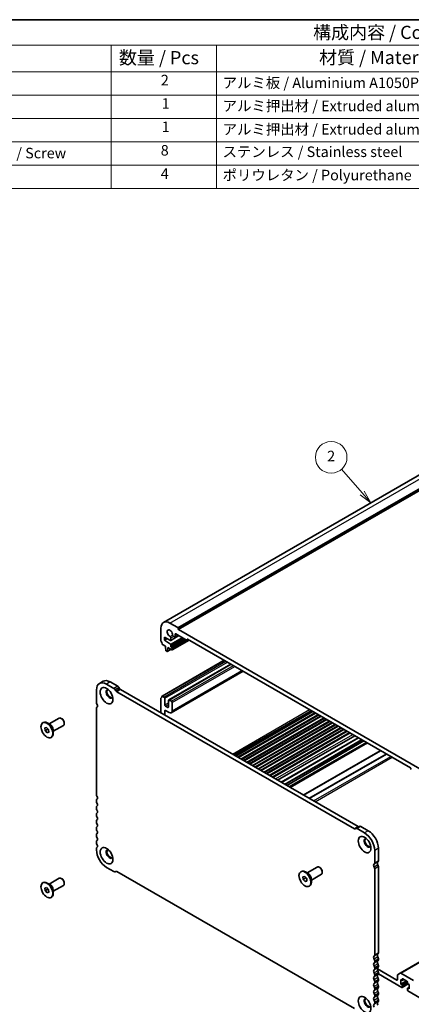
# Model space of a CAD drawing. Units: millimetres. Extents: x 0 to 5514, y 0 to 984.
# Drawn here: x 479 to 665, y 235 to 702 of the extents above; entities that cross this region are included whole.
import ezdxf

# ---------------------------------------------------------------- set-up
doc = ezdxf.new("R2010")
doc.units = ezdxf.units.MM
doc.header["$LTSCALE"] = 2.5
for name, color, linetype, lineweight in [('Border (ISO)', 7, 'Continuous', 35), ('Symbol (ISO)', 7, 'Continuous', 18), ('Symbol (TK)', 100, 'Continuous', 18), ('Visible (ISO)', 7, 'Continuous', 35), ('Visible Narrow (ISO)', 7, 'Continuous', 25)]:
    doc.layers.add(name, color=color, linetype=linetype, lineweight=lineweight)
doc.styles.add('Note Text (TK)', font='txt')
doc.styles.add('Note Text (TK2)', font='txt')

# ---------------------------------------------------------------- blocks, each defined once
blk = doc.blocks.new('図面枠 tk図枠')
at = {"layer": 'Border (ISO)'}
blk.add_line((14.5, 289), (405.5, 289), dxfattribs=at)
blk = doc.blocks.new('バルーン2')
at = {"layer": 'Symbol (TK)', "color": 100}
for p, q in [((270.98, 207.94), (267.08, 212.44)), ((270.6, 207.61), (272.61, 206.04)), ((270.98, 207.94), (272.61, 206.04)), ((272.61, 206.04), (271.35, 208.26))]:
    blk.add_line(p, q, dxfattribs=at)
at = {"layer": 'Symbol (TK)'}
blk.add_circle((265.12, 214.71), 3, dxfattribs=at)
at = {"layer": 'Symbol (TK)', "color": 7, "insert": (265.12, 214.69), "char_height": 2, "attachment_point": 5, "style": 'Note Text (TK2)'}
blk.add_mtext('2', dxfattribs=at)
blk = doc.blocks.new('構成内容 _ Components')
at = {"layer": 'Symbol (ISO)'}
for p, q in [((405.5, 289), (155.16, 289)), ((405.5, 284.16), (155.16, 284.16)), ((223.4, 284.16), (223.4, 279.12)), ((243.4, 284.16), (243.4, 279.12)), ((405.5, 279.12), (155.16, 279.12)), ((223.4, 279.12), (223.4, 256.95)), ((243.4, 279.12), (243.4, 256.95)), ((405.5, 274.69), (155.16, 274.69)), ((405.5, 270.25), (155.16, 270.25)), ((405.5, 265.82), (155.16, 265.82)), ((405.5, 261.39), (155.16, 261.39)), ((405.5, 256.95), (155.16, 256.95))]:
    blk.add_line(p, q, dxfattribs=at)
at = {"layer": 'Symbol (ISO)', "color": 7, "attachment_point": 7}
for s, insert, char_height, style in [('構成内容 / Components', (261.69, 284.56), 2.5, 'Note Text (TK)'), ('数量 / Pcs', (224.87, 279.76), 2.5, 'Note Text (TK)'), ('材質 / Material', (262.82, 279.8), 2.5, 'Note Text (TK)'), ('2', (232.82, 275.91), 2, 'Note Text (TK2)'), ('アルミ板 / Aluminium A1050P', (244.55, 275.4), 2, 'Note Text (TK2)'), ('1', (232.99, 271.48), 2, 'Note Text (TK2)'), ('アルミ押出材 / Extruded aluminium A6063S-T5', (244.55, 271.01), 2, 'Note Text (TK2)'), ('1', (232.99, 267.05), 2, 'Note Text (TK2)'), ('アルミ押出材 / Extruded aluminium A6063S-T5', (244.55, 266.57), 2, 'Note Text (TK2)'), ('取付ビス（六角穴付皿 M4×10） / Screw', (164.7, 262.06), 2, 'Note Text (TK2)'), ('8', (232.8, 262.59), 2, 'Note Text (TK2)'), ('ステンレス / Stainless steel', (244.53, 262.31), 2, 'Note Text (TK2)'), ('4', (232.8, 258.15), 2, 'Note Text (TK2)'), ('ポリウレタン / Polyurethane', (244.53, 257.88), 2, 'Note Text (TK2)')]:
    blk.add_mtext(s, dxfattribs=dict(at, insert=insert, char_height=char_height, style=style))

msp = doc.modelspace()

# ---------------------------------------------------------------- linework, layer by layer
at = {"layer": 'Visible (ISO)'}
for p, q in [((547.121, 416.5317), (706.22, 508.3876)), ((553.8687, 414.0709), (550.121, 416.2346)), ((545.8783, 413.7851), (545.8783, 407.8532)), ((554.0101, 413.336), (554.0101, 413.8259)), ((668.5614, 347.0365), (554.1515, 413.0911)), ((547.4693, 408.0492), (547.4693, 409.5189)), ((547.4693, 409.5189), (550.3424, 408.005)), ((547.4693, 408.0492), (548.8002, 408.8176)), ((550.3424, 406.2456), (547.4693, 408.0492)), ((550.4831, 407.9952), (554.397, 410.2549)), ((550.5453, 408.1326), (550.5453, 409.194)), ((551.1195, 403.4824), (559.1891, 408.1414)), ((551.7635, 409.8974), (552.2423, 409.621)), ((552.4923, 409.5962), (554.0151, 410.4754)), ((552.5959, 409.8251), (552.5959, 410.8865)), ((552.9494, 411.0906), (558.0406, 408.1513)), ((558.1906, 408.1364), (558.6941, 408.4271)), ((558.2527, 408.2737), (558.2527, 408.437)), ((558.4648, 408.5595), (664.1066, 347.5672)), ((546.5716, 406.0364), (547.9643, 405.2323)), ((547.9643, 405.2323), (547.9643, 404.824)), ((547.9643, 404.824), (548.1493, 403.2928)), ((548.3591, 402.9631), (548.7009, 402.7658)), ((548.8509, 402.7509), (550.5565, 403.7357)), ((548.9106, 402.8533), (549.0957, 404.1708)), ((549.0957, 404.1708), (549.0957, 404.5791)), ((549.0957, 404.5791), (550.9695, 403.4972)), ((549.0957, 404.1708), (549.4492, 404.375)), ((550.5453, 405.2119), (550.5453, 405.8838)), ((550.9695, 404.722), (550.7574, 404.8444)), ((551.1816, 403.6197), (551.1816, 404.3545)), ((546.4216, 381.5564), (575.8286, 398.5345)), ((549.5174, 379.7211), (578.9659, 396.7232)), ((550.7674, 373.6369), (584.86, 393.3202)), ((518.4617, 388.6039), (516.6939, 387.5833)), ((525.3597, 386.2356), (521.8367, 388.2696)), ((515.296, 384.4933), (515.296, 378.5614)), ((523.5919, 385.215), (520.0689, 387.2489)), ((524.5098, 384.0479), (524.2169, 384.5552)), ((637.5826, 318.5859), (524.8848, 383.652)), ((526.2776, 385.0685), (525.9847, 385.5758)), ((639.3503, 319.6066), (526.6526, 384.6726)), ((545.8783, 380.5926), (545.8783, 373.5726)), ((545.9405, 380.73), (545.9762, 380.7506)), ((547.2926, 381.1252), (546.5716, 381.5415)), ((547.6461, 377.4102), (547.6461, 380.5128)), ((549.4139, 379.4922), (549.4139, 376.3895)), ((550.8281, 379.084), (549.7674, 379.6964)), ((551.1816, 374.5524), (551.1816, 378.4716)), ((515.296, 375.7957), (515.296, 334.8788)), ((515.5455, 376.2949), (515.5134, 376.2764)), ((547.6461, 372.552), (547.6461, 374.5524)), ((549.0603, 376.1854), (547.9997, 376.7978)), ((547.9997, 374.7565), (549.7674, 373.7359)), ((492.8252, 368.3178), (497.6083, 371.0793)), ((498.8557, 370.8374), (498.6083, 370.9803)), ((582.3454, 352.5184), (618.9381, 373.6452)), ((582.5772, 352.3845), (619.17, 373.5114)), ((585.0324, 350.967), (621.6251, 372.0939)), ((585.2642, 350.8332), (621.857, 371.96)), ((587.7194, 349.4157), (624.3121, 370.5426)), ((587.9512, 349.2819), (624.544, 370.4087)), ((489.7847, 368.8718), (489.9968, 368.9942)), ((490.85, 366.4206), (491.6723, 366.6439)), ((490.9624, 365.1843), (490.85, 366.4206)), ((490.9624, 365.1843), (492.2352, 365.9192)), ((491.8971, 364.1714), (490.9624, 365.1843)), ((491.6723, 366.6439), (492.607, 365.631)), ((491.8971, 364.1714), (492.6977, 364.6336)), ((493.3696, 368.0035), (491.9968, 368.7961)), ((492.2236, 366.0464), (492.2352, 365.9192)), ((492.2352, 365.9192), (492.6186, 365.5037)), ((492.607, 365.631), (492.7194, 364.3947)), ((494.8252, 364.8537), (499.6083, 367.6152)), ((494.8252, 365.4823), (494.8252, 363.8971)), ((500.0225, 368.8165), (500.0225, 368.5308)), ((590.4064, 347.8644), (626.9991, 368.9912)), ((590.6382, 347.7305), (627.231, 368.8574)), ((593.0934, 346.313), (629.6862, 367.4399)), ((593.3252, 346.1792), (629.918, 367.306)), ((595.7804, 344.7617), (632.3732, 365.8885)), ((596.0122, 344.6278), (632.605, 365.7547)), ((492.7194, 364.3947), (491.8971, 364.1714)), ((493.7847, 361.9436), (493.9968, 362.066)), ((601.1788, 341.6449), (637.7716, 362.7717)), ((602.8308, 340.6911), (639.4235, 361.818)), ((605.5046, 339.1474), (642.0974, 360.2742)), ((606.6895, 338.4633), (643.2823, 359.5901)), ((607.0966, 338.2282), (643.6894, 359.3551)), ((664.3187, 347.1998), (664.3187, 347.0365)), ((515.296, 332.0457), (515.296, 331.6128)), ((515.296, 328.7797), (515.296, 328.3468)), ((515.296, 325.5137), (515.296, 325.0808)), ((515.296, 322.2477), (515.296, 321.8149)), ((515.296, 318.9817), (515.296, 318.5489)), ((638.2505, 318.7179), (637.9576, 318.5488)), ((640.0182, 319.7385), (638.2505, 318.7179)), ((642.3998, 316.6212), (638.875, 318.6562)), ((644.1675, 317.6418), (640.6428, 319.6769)), ((515.296, 315.7157), (515.296, 315.2829)), ((515.296, 312.4497), (515.296, 312.0169)), ((515.296, 309.1838), (515.296, 308.5591)), ((647.1727, 302.4223), (647.1727, 308.3542)), ((648.9405, 303.4429), (648.9405, 309.3748)), ((520.0689, 300.2921), (523.5919, 298.2581)), ((615.156, 297.6901), (619.9391, 300.4516)), ((621.1866, 300.2096), (620.9391, 300.3525)), ((647.1714, 258.7405), (647.1714, 299.6574)), ((648.9392, 259.7611), (648.9392, 300.678)), ((492.8257, 292.3834), (497.6087, 295.1449)), ((498.8562, 294.9029), (498.6087, 295.0458)), ((524.2169, 298.1962), (524.5098, 298.3653)), ((524.8848, 298.3281), (637.5826, 233.262)), ((612.1155, 298.244), (612.3276, 298.3665)), ((613.1808, 295.7929), (614.0031, 296.0162)), ((613.2932, 294.5566), (613.1808, 295.7929)), ((613.2932, 294.5566), (614.566, 295.2915)), ((614.2279, 293.5437), (613.2932, 294.5566)), ((614.0031, 296.0162), (614.9378, 295.0033)), ((615.7004, 297.3758), (614.3276, 298.1684)), ((614.5544, 295.4187), (614.566, 295.2915)), ((614.566, 295.2915), (614.9494, 294.876)), ((614.9378, 295.0033), (615.0502, 293.767)), ((617.156, 294.226), (621.9391, 296.9875)), ((617.156, 294.8546), (617.156, 293.2694)), ((622.3533, 298.1888), (622.3533, 297.903)), ((489.7851, 292.9373), (489.9973, 293.0598)), ((490.8504, 290.4861), (491.6727, 290.7095)), ((490.9628, 289.2499), (490.8504, 290.4861)), ((490.9628, 289.2499), (492.2356, 289.9848)), ((491.6727, 290.7095), (492.6074, 289.6965)), ((493.37, 292.0691), (491.9973, 292.8617)), ((492.224, 290.112), (492.2356, 289.9848)), ((492.2356, 289.9848), (492.619, 289.5693)), ((492.6074, 289.6965), (492.7198, 288.4603)), ((494.8257, 288.9193), (499.6087, 291.6808)), ((500.0229, 292.8821), (500.0229, 292.5963)), ((614.2279, 293.5437), (615.0285, 294.0059)), ((615.0502, 293.767), (614.2279, 293.5437)), ((616.1155, 291.3158), (616.3276, 291.4383)), ((491.8975, 288.237), (490.9628, 289.2499)), ((491.8975, 288.237), (492.6981, 288.6992)), ((492.7198, 288.4603), (491.8975, 288.237)), ((493.7851, 286.0091), (493.9973, 286.1316)), ((494.8257, 289.5479), (494.8257, 287.9627)), ((659.2654, 250.0586), (673.8647, 258.4874)), ((647.1714, 255.4745), (647.1714, 255.9074)), ((647.1714, 252.2085), (647.1714, 252.6414)), ((648.9392, 256.4951), (648.9392, 256.928)), ((648.9392, 253.2291), (648.9392, 253.662)), ((647.1714, 248.9425), (647.1714, 249.3754)), ((657.6012, 246.8115), (648.4442, 252.0984)), ((648.9234, 249.7804), (660.0761, 243.3414)), ((648.9392, 249.9632), (648.9392, 250.396)), ((657.9548, 249.1327), (657.9548, 247.0157)), ((659.2654, 250.0586), (658.0583, 249.3616)), ((665.5562, 246.5462), (659.5154, 250.0338)), ((647.1714, 245.6766), (647.1714, 246.1094)), ((648.9392, 246.6972), (648.9392, 247.13)), ((648.9392, 243.4312), (648.9392, 243.864)), ((659.5104, 244.8928), (659.5104, 247.0157)), ((659.5104, 247.0157), (660.0761, 246.6891)), ((659.5104, 244.8928), (662.1974, 246.4441)), ((660.0761, 244.5662), (659.5104, 244.8928)), ((660.2261, 246.6742), (661.0125, 247.1282)), ((660.2261, 243.3266), (663.0631, 244.9645)), ((660.2882, 246.8115), (660.2882, 247.3014)), ((660.2882, 243.4639), (660.2882, 244.1987)), ((660.5004, 247.4239), (662.4803, 246.2808)), ((662.6924, 245.9134), (662.6924, 245.4235)), ((662.7545, 242.948), (663.4702, 243.3612)), ((662.9045, 245.0561), (663.4702, 244.7295)), ((663.4702, 244.7295), (663.4702, 242.6066)), ((647.1714, 242.4106), (647.1714, 242.8434)), ((647.1714, 239.1446), (647.1714, 239.5774)), ((648.9392, 240.1652), (648.9392, 240.598)), ((662.6924, 242.8107), (662.6924, 242.0759)), ((663.4702, 242.6066), (662.9045, 242.9332)), ((662.9045, 241.7084), (668.5614, 238.4424)), ((647.1714, 235.8786), (647.1714, 236.3114)), ((648.9392, 236.8992), (648.9392, 237.3321))]:
    msp.add_line(p, q, dxfattribs=at)
for centre, major_axis, start_param, end_param in [((550.121, 411.3356), (-3, 5.1962), 5.49778714, 7.06858347), ((550.121, 411.3356), (-0.9125, 1.5805), 3.88396679, 8.68240382), ((552.9494, 410.6824), (-0.25, 0.433), 5.49778714, 7.06858347), ((553.8687, 413.9076), (-0.1, 0.1732), 3.92699082, 5.49778714), ((554.1515, 413.2544), (-0.1, 0.1732), 0.78539816, 2.35619449), ((546.2319, 407.6491), (0.25, -0.433), 3.92699082, 4.69398482), ((544.9591, 406.9673), (1, -1.7321), 0.91620566, 1.55239217), ((550.1917, 409.3982), (-0.25, 0.433), 3.92699082, 5.54081117), ((550.3331, 408.255), (0.15, -0.2598), 5.54142038, 7.06858347), ((551.7635, 410.3056), (0.25, -0.433), 3.88396679, 5.49778714), ((552.2423, 410.0292), (0.25, -0.433), 5.49778714, 7.06858347), ((558.0406, 408.3962), (0.15, -0.2598), 5.49778714, 7.06858347), ((558.4648, 408.3146), (-0.15, 0.2598), 5.49778714, 7.06858347), ((546.5716, 406.2813), (0.15, -0.2598), 4.05779831, 5.49778714), ((548.3591, 403.208), (0.15, -0.2598), 4.07588076, 5.49778714), ((548.7009, 403.0107), (0.15, -0.2598), 5.49778714, 6.91969352), ((550.3331, 406.0062), (-0.15, 0.2598), 3.92699082, 5.45415391), ((550.7574, 405.0894), (-0.15, 0.2598), 0.78539816, 2.35619449), ((550.9695, 404.477), (-0.15, 0.2598), 3.92699082, 5.49778714), ((550.9695, 403.7422), (0.15, -0.2598), 5.49778714, 7.06858347), ((520.0689, 381.7376), (-3.375, 5.8457), 5.49778714, 7.06858347), ((521.8367, 382.7582), (-3.375, 5.8457), 5.49778714, 6.28318531), ((521.4832, 382.5541), (-1.125, 1.9486), 5.87947062, 9.82849265), ((521.8367, 382.7582), (-1.125, 1.9486), 0.15778878, 2.98380388), ((523.5919, 384.1943), (-0.625, 1.0825), 4.712389, 5.49778714), ((524.8848, 384.2644), (-0.375, 0.6495), 1.57079635, 2.35619449), ((525.3597, 385.215), (-0.625, 1.0825), 4.712389, 5.49778714), ((526.6526, 385.285), (-0.375, 0.6495), 1.57079635, 2.35619449), ((516.1799, 378.0511), (0.625, -1.0825), 3.92699082, 4.69398482), ((546.0905, 380.4702), (-0.15, 0.2598), 6.26711449, 7.06858347), ((544.9591, 382.4724), (1, -1.7321), 6.26711449, 6.93777597), ((546.5716, 381.2965), (-0.15, 0.2598), 5.49778714, 6.93777597), ((547.2926, 380.717), (-0.25, 0.433), 3.92699082, 5.49778714), ((549.7674, 379.2881), (-0.25, 0.433), 5.49778714, 7.06858347), ((550.8281, 378.6757), (-0.25, 0.433), 3.92699082, 5.49778714), ((516.0384, 375.3671), (-0.525, 0.9093), 6.26711449, 7.06858347), ((514.9071, 377.3693), (0.625, -1.0825), 6.26711449, 7.83557748), ((547.9997, 377.206), (-0.25, 0.433), 0.78539816, 2.35619449), ((547.9997, 374.3483), (-0.25, 0.433), 5.49778714, 7.06858347), ((549.0603, 376.5937), (0.25, -0.433), 5.49778714, 7.06858347), ((549.7674, 375.3689), (1, -1.7321), 5.49778714, 7.06858347), ((491.9968, 365.5301), (-2, 3.4641), 3.14159265, 6.28318531), ((498.6083, 369.3473), (-1, 1.7321), 3.14159265, 6.28318531), ((498.8557, 369.4901), (-0.825, 1.4289), 3.92699082, 5.49778714), ((664.1066, 347.3223), (0.15, -0.2598), 0.78539816, 2.35619449), ((664.5309, 346.914), (0.15, -0.2598), 3.92699082, 5.49778714), ((516.1799, 334.3685), (0.625, -1.0825), 3.92699082, 4.69398482), ((516.1799, 331.5354), (-0.625, 1.0825), 0.01840416, 0.78539816), ((514.9071, 333.6868), (0.625, -1.0825), 0.01840416, 1.55239217), ((516.1799, 331.1025), (0.625, -1.0825), 3.92699082, 4.69398482), ((516.1799, 328.2694), (-0.625, 1.0825), 0.01840416, 0.78539816), ((516.1799, 327.8365), (0.625, -1.0825), 3.92699082, 4.69398482), ((514.9071, 330.4208), (0.625, -1.0825), 0.01840416, 1.55239217), ((514.9071, 327.1548), (0.625, -1.0825), 0.01840416, 1.55239217), ((516.1799, 325.0034), (-0.625, 1.0825), 0.01840416, 0.78539816), ((516.1799, 324.5705), (0.625, -1.0825), 3.92699082, 4.69398482), ((516.1799, 321.7374), (-0.625, 1.0825), 0.01840416, 0.78539816), ((514.9071, 323.8888), (0.625, -1.0825), 0.01840416, 1.55239217), ((516.1799, 321.3045), (0.625, -1.0825), 3.92699082, 4.69398482), ((516.1799, 318.4714), (-0.625, 1.0825), 0.01840416, 0.78539816), ((516.1799, 318.0386), (0.625, -1.0825), 3.92699082, 4.69398482), ((514.9071, 320.6228), (0.625, -1.0825), 0.01840416, 1.55239217), ((514.9071, 317.3568), (0.625, -1.0825), 0.01840416, 1.55239217), ((637.5826, 319.1983), (0.375, -0.6495), 5.49778714, 6.28318529), ((638.8755, 317.6354), (-0.625, 1.0825), 5.49829299, 6.28318529), ((639.3503, 320.2189), (0.375, -0.6495), 5.49778714, 6.28318529), ((640.6432, 318.656), (-0.625, 1.0825), 5.49829299, 6.28318529), ((516.1799, 315.2054), (-0.625, 1.0825), 0.01840416, 0.78539816), ((516.1799, 314.7726), (0.625, -1.0825), 3.92699082, 4.69398482), ((514.9071, 314.0909), (0.625, -1.0825), 0.01840416, 1.55239217), ((643.814, 311.9264), (-1.125, 1.9486), 5.87947062, 9.82849265), ((642.3998, 311.1099), (-3.375, 5.8457), 3.92699083, 5.49778715), ((644.1675, 312.1305), (-1.125, 1.9486), 0.15778878, 2.98380388), ((644.1675, 312.1305), (-3.375, 5.8457), 3.92699083, 5.49778715), ((516.1799, 311.9394), (-0.625, 1.0825), 0.01840416, 0.78539816), ((516.1799, 311.5066), (0.625, -1.0825), 3.92699082, 4.69398482), ((516.1799, 308.6735), (-0.625, 1.0825), 0.01840416, 0.78539816), ((520.0689, 305.8034), (3.375, -5.8457), 3.92699082, 5.49778714), ((514.9071, 310.8249), (0.625, -1.0825), 0.01840416, 1.55239217), ((521.4836, 306.6197), (-1.125, 1.9486), 5.87947062, 9.82849265), ((521.8372, 306.8238), (-1.125, 1.9486), 0.15778878, 2.98380388), ((614.3276, 294.9024), (-2, 3.4641), 3.14159265, 6.28318531), ((620.9391, 298.7195), (-1, 1.7321), 3.14159265, 6.28318531), ((621.1866, 298.8624), (-0.825, 1.4289), 3.92699082, 5.49778714), ((647.561, 300.7808), (-0.625, 1.0825), 0.01734783, 1.58577778), ((646.2888, 302.9326), (0.625, -1.0825), 0.01840416, 0.78539816), ((646.4289, 300.0861), (-0.525, 0.9093), 3.92699082, 4.7284598), ((649.3288, 301.8014), (-0.625, 1.0825), 0.01734783, 1.58577778), ((648.0566, 303.9532), (0.625, -1.0825), 0.01840416, 0.78539816), ((648.1967, 301.1067), (-0.525, 0.9093), 3.92699082, 4.7284598), ((498.6087, 293.4128), (-1, 1.7321), 3.14159265, 6.28318531), ((498.8562, 293.5557), (-0.825, 1.4289), 3.92699082, 5.49778714), ((523.5919, 299.2787), (0.625, -1.0825), 5.49778714, 6.28318529), ((524.8848, 297.7157), (-0.375, 0.6495), 5.49778714, 6.28318529), ((491.9973, 289.5957), (-2, 3.4641), 3.14159265, 6.28318531), ((647.5603, 257.0994), (-0.625, 1.0825), 0.01840416, 1.55239217), ((646.2875, 259.2508), (0.625, -1.0825), 0.01840416, 0.78539816), ((649.3281, 258.12), (-0.625, 1.0825), 0.01840416, 1.55239217), ((648.0553, 260.2714), (0.625, -1.0825), 0.01840416, 0.78539816), ((648.0553, 257.4383), (-0.625, 1.0825), 3.92699082, 4.69398482), ((647.5603, 253.8334), (-0.625, 1.0825), 0.01840416, 1.55239217), ((646.2875, 256.4177), (-0.625, 1.0825), 3.92699082, 4.69398482), ((646.2875, 255.9848), (0.625, -1.0825), 0.01840416, 0.78539816), ((646.2875, 253.1517), (-0.625, 1.0825), 3.92699082, 4.69398482), ((649.3281, 254.854), (-0.625, 1.0825), 0.01840416, 1.55239217), ((649.3281, 251.588), (-0.625, 1.0825), 0.01840416, 1.55239217), ((648.0553, 257.0054), (0.625, -1.0825), 0.01840416, 0.78539816), ((648.0553, 254.1723), (-0.625, 1.0825), 3.92699082, 4.69398482), ((648.0553, 253.7395), (0.625, -1.0825), 0.01840416, 0.78539816), ((647.5603, 250.5674), (-0.625, 1.0825), 0.01840416, 1.55239217), ((647.5603, 247.3014), (-0.625, 1.0825), 0.01840416, 1.55239217), ((646.2875, 252.7188), (0.625, -1.0825), 0.01840416, 0.78539816), ((646.2875, 249.8857), (-0.625, 1.0825), 3.92699082, 4.69398482), ((646.2875, 249.4528), (0.625, -1.0825), 0.01840416, 0.78539816), ((649.3281, 248.3221), (-0.625, 1.0825), 0.01840416, 1.55239217), ((648.0553, 250.9063), (-0.625, 1.0825), 3.92699082, 4.69398482), ((648.0553, 250.4735), (0.625, -1.0825), 0.01840416, 0.78539816), ((648.0553, 247.6403), (-0.625, 1.0825), 3.92699082, 4.69398482), ((658.3083, 248.9286), (-0.25, 0.433), 0, 0.78539816), ((659.5154, 249.6255), (-0.25, 0.433), 5.49778714, 6.28318531), ((647.5603, 244.0354), (-0.625, 1.0825), 0.01840416, 1.55239217), ((646.2875, 246.6197), (-0.625, 1.0825), 3.92699082, 4.69398482), ((646.2875, 246.1869), (0.625, -1.0825), 0.01840416, 0.78539816), ((646.2875, 243.3537), (-0.625, 1.0825), 3.92699082, 4.69398482), ((649.3281, 245.0561), (-0.625, 1.0825), 0.01840416, 1.55239217), ((648.0553, 247.2075), (0.625, -1.0825), 0.01840416, 0.78539816), ((648.0553, 244.3743), (-0.625, 1.0825), 3.92699082, 4.69398482), ((648.0553, 243.9415), (0.625, -1.0825), 0.01840416, 0.78539816), ((657.6012, 247.2198), (0.25, -0.433), 5.49778714, 7.06858347), ((660.0761, 246.934), (0.15, -0.2598), 5.49778714, 7.06858347), ((660.0761, 244.3212), (-0.15, 0.2598), 3.92699082, 5.49778714), ((660.0761, 243.5864), (0.15, -0.2598), 5.49778714, 7.06858347), ((660.5004, 247.179), (-0.15, 0.2598), 5.49778714, 7.06858347), ((662.4803, 246.0359), (0.15, -0.2598), 0.78539816, 2.35619449), ((662.9045, 245.301), (0.15, -0.2598), 3.92699082, 5.49778714), ((662.9045, 242.6882), (-0.15, 0.2598), 5.49778714, 7.06858347), ((647.5603, 240.7695), (-0.625, 1.0825), 0.01840416, 1.55239217), ((647.5603, 237.5035), (-0.625, 1.0825), 0.01840416, 1.55239217), ((646.2875, 242.9209), (0.625, -1.0825), 0.01840416, 0.78539816), ((646.2875, 240.0877), (-0.625, 1.0825), 3.92699082, 4.69398482), ((646.2875, 239.6549), (0.625, -1.0825), 0.01840416, 0.78539816), ((649.3281, 241.7901), (-0.625, 1.0825), 0.01840416, 1.55239217), ((649.3281, 238.5241), (-0.625, 1.0825), 0.01840416, 1.55239217), ((648.0553, 241.1084), (-0.625, 1.0825), 3.92699082, 4.69398482), ((648.0553, 240.6755), (0.625, -1.0825), 0.01840416, 0.78539816), ((662.9045, 241.9534), (0.15, -0.2598), 3.92699082, 5.49778714), ((643.8126, 235.993), (-1.125, 1.9486), 5.87947062, 9.82849265), ((644.1662, 236.1971), (-1.125, 1.9486), 0.15778878, 2.98380388), ((647.5603, 234.2375), (-0.625, 1.0825), 0.01840416, 1.55239217), ((646.2875, 236.8218), (-0.625, 1.0825), 3.92699082, 4.69398482), ((646.2875, 236.3889), (0.625, -1.0825), 0.01840416, 0.78539816), ((649.3281, 235.2581), (-0.625, 1.0825), 0.01840416, 1.55239217), ((648.0553, 237.8424), (-0.625, 1.0825), 3.92699082, 4.69398482), ((648.0553, 237.4095), (0.625, -1.0825), 0.01840416, 0.78539816)]:
    msp.add_ellipse(centre, major_axis=major_axis, ratio=0.57735027, start_param=start_param, end_param=end_param, dxfattribs=at)
for centre, major_axis in [((520.0689, 381.7376), (-2.125, 3.6806)), ((491.7847, 365.4077), (-2, 3.4641)), ((642.3998, 311.1099), (-2.125, 3.6806)), ((520.0694, 305.8032), (-2.125, 3.6806)), ((614.1155, 294.7799), (-2, 3.4641)), ((491.7851, 289.4732), (-2, 3.4641)), ((642.3984, 235.1765), (-2.125, 3.6806))]:
    msp.add_ellipse(centre, major_axis=major_axis, ratio=0.57735027, dxfattribs=at)
at = {"layer": 'Visible Narrow (ISO)'}
for p, q in [((550.121, 416.2346), (709.22, 508.0904)), ((553.8687, 414.0709), (712.9677, 505.9267)), ((554.0101, 413.8259), (713.1091, 505.6818)), ((554.0101, 413.336), (713.1091, 505.1919)), ((554.1515, 413.0911), (713.2505, 504.9469)), ((550.1765, 409.8148), (551.4103, 410.5271)), ((550.3424, 406.2456), (555.8418, 409.4207)), ((550.5453, 408.1326), (554.3091, 410.3056)), ((550.5453, 409.194), (551.7635, 409.8974)), ((550.5453, 405.8838), (556.2566, 409.1812)), ((550.5453, 405.2119), (556.8385, 408.8453)), ((550.7574, 404.8444), (557.2628, 408.6003)), ((550.9695, 404.722), (557.4749, 408.4779)), ((551.1816, 404.3545), (557.8992, 408.2329)), ((551.1816, 403.6197), (559.1012, 408.1921)), ((552.5959, 410.8865), (552.9494, 411.0906)), ((552.5959, 409.8251), (553.8687, 410.5599)), ((558.2527, 408.437), (558.4648, 408.5595)), ((558.2527, 408.2737), (558.6063, 408.4779)), ((548.9106, 402.8533), (550.4978, 403.7696)), ((546.5716, 381.5415), (575.9165, 398.4838)), ((547.2926, 381.1252), (576.6375, 398.0675)), ((547.6461, 380.5128), (577.3446, 397.6593)), ((549.7674, 379.6964), (579.1124, 396.6387)), ((550.8281, 379.084), (580.173, 396.0263)), ((551.1816, 378.4716), (580.8801, 395.618)), ((551.1816, 374.5524), (584.2742, 393.6584)), ((521.8367, 388.2696), (520.0689, 387.2489)), ((525.3597, 386.2356), (523.5919, 385.215)), ((525.9847, 385.5758), (524.2169, 384.5552)), ((526.2776, 385.0685), (524.5098, 384.0479)), ((526.6526, 384.6726), (524.8848, 383.652)), ((545.9429, 380.7313), (545.975, 380.7499)), ((547.6461, 377.4102), (549.4139, 378.4308)), ((515.542, 376.2927), (515.5219, 376.2811)), ((547.6461, 374.5524), (547.9997, 374.7565)), ((547.9997, 376.7978), (549.4139, 377.6143)), ((549.0603, 376.1854), (549.4139, 376.3895)), ((579.7134, 354.0379), (616.3062, 375.1648)), ((580.4205, 353.6297), (617.0133, 374.7565)), ((580.9155, 353.3439), (617.5083, 374.4708)), ((581.3398, 353.099), (617.9325, 374.2258)), ((582.2575, 352.5691), (618.8503, 373.696)), ((583.69, 351.742), (620.2828, 372.8689)), ((584.099, 351.5059), (620.6917, 372.6328)), ((584.9445, 351.0178), (621.5373, 372.1446)), ((586.377, 350.1907), (622.9698, 371.3176)), ((586.786, 349.9546), (623.3788, 371.0814)), ((587.6315, 349.4664), (624.2243, 370.5933)), ((589.064, 348.6394), (625.6568, 369.7662)), ((589.473, 348.4033), (626.0658, 369.5301)), ((590.3185, 347.9151), (626.9113, 369.0419)), ((591.751, 347.088), (628.3438, 368.2149)), ((592.16, 346.8519), (628.7528, 367.9788)), ((593.0055, 346.3637), (629.5983, 367.4906)), ((594.438, 345.5367), (631.0308, 366.6635)), ((594.847, 345.3006), (631.4398, 366.4274)), ((595.6925, 344.8124), (632.2853, 365.9393)), ((597.125, 343.9853), (633.7178, 365.1122)), ((597.534, 343.7492), (634.1268, 364.8761)), ((598.5224, 343.1785), (635.1152, 364.3054)), ((598.9467, 342.9336), (635.5395, 364.0604)), ((600.1757, 342.2241), (636.7684, 363.3509)), ((602.9772, 340.6066), (639.57, 361.7334)), ((604.3561, 339.8105), (640.9489, 360.9373)), ((604.7803, 339.5655), (641.3731, 360.6924)), ((605.4167, 339.1981), (642.0095, 360.325)), ((607.1845, 338.1775), (643.7773, 359.3044)), ((613.2252, 334.6899), (649.818, 355.8167)), ((613.5788, 334.4858), (650.1716, 355.6126)), ((615.993, 333.0919), (652.5858, 354.2188)), ((616.3466, 332.8878), (652.9393, 354.0146)), ((618.18, 331.8292), (654.7728, 352.9561)), ((618.8871, 331.421), (655.4799, 352.5478)), ((639.3503, 319.6066), (637.5826, 318.5859)), ((640.6428, 319.6769), (638.875, 318.6562)), ((644.1675, 317.6418), (642.3998, 316.6212)), ((648.9405, 309.3748), (647.1727, 308.3542)), ((648.693, 302.8775), (646.9252, 301.8569)), ((648.7132, 301.4244), (646.9454, 300.4038)), ((648.9392, 300.678), (647.1714, 299.6574)), ((648.9405, 303.4429), (647.1727, 302.4223)), ((648.6917, 259.1957), (646.9239, 258.1751)), ((648.6917, 257.7792), (646.9239, 256.7585)), ((648.9392, 259.7611), (647.1714, 258.7405)), ((659.5154, 250.0338), (673.8647, 258.3183)), ((648.6917, 255.9297), (646.9239, 254.9091)), ((648.6917, 254.5132), (646.9239, 253.4925)), ((648.6917, 252.6637), (646.9239, 251.6431)), ((648.9392, 256.928), (647.1714, 255.9074)), ((648.9392, 256.4951), (647.1714, 255.4745)), ((648.9392, 253.662), (647.1714, 252.6414)), ((648.9392, 253.2291), (647.1714, 252.2085)), ((648.6917, 251.2472), (646.9239, 250.2266)), ((648.6917, 249.3978), (646.9239, 248.3771)), ((648.6917, 247.9812), (646.9239, 246.9606)), ((648.9392, 250.396), (647.1714, 249.3754)), ((648.9392, 249.9632), (647.1714, 248.9425)), ((648.6917, 246.1318), (646.9239, 245.1112)), ((648.6917, 244.7152), (646.9239, 243.6946)), ((648.9392, 247.13), (647.1714, 246.1094)), ((648.9392, 246.6972), (647.1714, 245.6766)), ((648.9392, 243.864), (647.1714, 242.8434)), ((648.9392, 243.4312), (647.1714, 242.4106)), ((657.6012, 246.8115), (657.9548, 247.0157)), ((660.0761, 244.5662), (662.6614, 246.0588)), ((660.2882, 247.3014), (660.5004, 247.4239)), ((660.2882, 246.8115), (660.9246, 247.179)), ((660.2882, 244.1987), (662.6924, 245.5868)), ((660.2882, 243.4639), (662.9752, 245.0152)), ((662.9045, 242.9332), (663.4702, 243.2598)), ((648.6917, 242.8658), (646.9239, 241.8452)), ((648.6917, 241.4492), (646.9239, 240.4286)), ((648.6917, 239.5998), (646.9239, 238.5792)), ((648.9392, 240.598), (647.1714, 239.5774)), ((648.9392, 240.1652), (647.1714, 239.1446)), ((648.6917, 238.1832), (646.9239, 237.1626)), ((648.6917, 236.3338), (646.9239, 235.3132)), ((648.9392, 237.3321), (647.1714, 236.3114)), ((648.9392, 236.8992), (647.1714, 235.8786))]:
    msp.add_line(p, q, dxfattribs=at)
for centre, major_axis, start_param, end_param in [((493.4696, 366.3805), (-1, 1.7321), 3.63816384, 5.78661412), ((493.3696, 366.3227), (1.0293, -1.7828), 0.78539816, 2.35619449), ((615.8004, 295.7527), (-1, 1.7321), 3.63816384, 5.78661412), ((615.7004, 295.695), (1.0293, -1.7828), 0.78539816, 2.35619449), ((493.47, 290.446), (-1, 1.7321), 3.63816384, 5.78661412), ((493.37, 290.3883), (1.0293, -1.7828), 0.78539816, 2.35619449)]:
    msp.add_ellipse(centre, major_axis=major_axis, ratio=0.57735027, start_param=start_param, end_param=end_param, dxfattribs=at)

# ---------------------------------------------------------------- block references
at = {"xscale": 2.5, "yscale": 2.5, "zscale": 2.5}
msp.add_blockref('図面枠 tk図枠', (-36.25, -20), dxfattribs=at)
at = {"layer": 'Symbol (ISO)', "xscale": 2.5, "yscale": 2.5, "zscale": 2.5}
msp.add_blockref('構成内容 _ Components', (-36.25, -20), dxfattribs=at)
at = {"layer": 'Symbol (TK)', "xscale": 2.5, "yscale": 2.5, "zscale": 2.5}
msp.add_blockref('バルーン2', (-36.25, -41.9081), dxfattribs=at)

doc.saveas('drawing.dxf')
